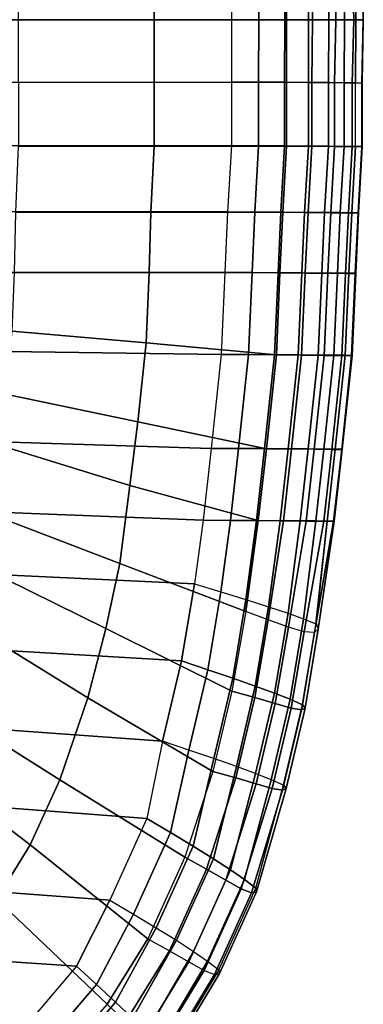
# Model space of a CAD drawing. Units: inches. Extents: x -10.2 to 11, y -11.2 to 12.6.
# Drawn here: x 8.3 to 11, y -7.1 to 0.7 of the extents above; entities that cross this region are included whole.
import ezdxf

# ---------------------------------------------------------------- set-up
doc = ezdxf.new("R2010")
doc.units = ezdxf.units.IN
doc.header["$MEASUREMENT"] = 0
doc.layers.add('SEAT-FABRIC', color=5, linetype='Continuous')
doc.layers.add('SEAT-FRAME', color=5, linetype='Continuous')

msp = doc.modelspace()

# ---------------------------------------------------------------- linework, layer by layer
at = {"layer": 'SEAT-FABRIC'}
for points in [[(10.7565, 0.6682, 17.9488), (10.7446, 1.168, 17.9394), (10.8845, 1.1693, 17.7688), (10.8985, 0.6682, 17.7763)], [(10.8985, 0.6682, 17.7763), (10.8845, 1.1693, 17.7688), (10.9616, 1.1694, 17.5625), (10.9729, 0.6682, 17.5659)], [(10.9729, 0.6682, 17.5659), (10.9616, 1.1694, 17.5625), (10.9653, 1.1686, 17.342), (10.9718, 0.6682, 17.3423)], [(-7.7396, 0.6682, 15.2774), (-7.7403, 1.1682, 15.2773), (9.9303, 1.1614, 16.3963), (9.9313, 0.6682, 16.3941)], [(8.2474, 0.6682, 18.5502), (8.2474, 1.1645, 18.5502), (9.3192, 1.1645, 18.423), (9.3192, 0.6682, 18.423)], [(9.3192, 0.6682, 18.423), (9.3192, 1.1645, 18.423), (10.3663, 1.1645, 18.1651), (10.3663, 0.6682, 18.1651)], [(9.9303, 1.1614, 16.3963), (9.9313, 0.6682, 16.3941), (10.1469, 0.6682, 16.4235), (10.1452, 1.1625, 16.4267)], [(10.1452, 1.1625, 16.4267), (10.1469, 0.6682, 16.4235), (10.3536, 0.6682, 16.4911), (10.3513, 1.1637, 16.4944)], [(10.3513, 1.1637, 16.4944), (10.3536, 0.6682, 16.4911), (10.5408, 0.6682, 16.6016), (10.5385, 1.165, 16.604)], [(10.3663, 0.6682, 18.1651), (10.3663, 1.1645, 18.1651), (10.5655, 1.1663, 18.0688), (10.5718, 0.6682, 18.0753)], [(10.5385, 1.165, 16.604), (10.5408, 0.6682, 16.6016), (10.7006, 0.6682, 16.7491), (10.6967, 1.1662, 16.7523)], [(10.5718, 0.6682, 18.0753), (10.5655, 1.1663, 18.0688), (10.7446, 1.168, 17.9394), (10.7565, 0.6682, 17.9488)], [(10.6967, 1.1662, 16.7523), (10.7006, 0.6682, 16.7491), (10.8249, 0.6682, 16.9275), (10.8205, 1.1671, 16.9305)], [(10.8205, 1.1671, 16.9305), (10.8249, 0.6682, 16.9275), (10.9151, 0.6682, 17.1256), (10.9111, 1.1678, 17.1278)], [(10.9718, 0.6682, 17.3423), (10.9653, 1.1686, 17.342), (10.9111, 1.1678, 17.1278), (10.9151, 0.6682, 17.1256)], [(9.9313, 0.6682, 16.3941), (9.9303, 0.175, 16.3963), (-7.7403, 0.1682, 15.2773), (-7.7396, 0.6682, 15.2774)], [(9.3192, 0.6682, 18.423), (9.3192, 0.1719, 18.423), (8.2474, 0.1719, 18.5502), (8.2474, 0.6682, 18.5502)], [(10.3663, 0.6682, 18.1651), (10.3663, 0.1719, 18.1651), (9.3192, 0.1719, 18.423), (9.3192, 0.6682, 18.423)], [(10.1452, 0.1739, 16.4267), (10.1469, 0.6682, 16.4235), (9.9313, 0.6682, 16.3941), (9.9303, 0.175, 16.3963)], [(10.3513, 0.1727, 16.4944), (10.3536, 0.6682, 16.4911), (10.1469, 0.6682, 16.4235), (10.1452, 0.1739, 16.4267)], [(10.5385, 0.1714, 16.604), (10.5408, 0.6682, 16.6016), (10.3536, 0.6682, 16.4911), (10.3513, 0.1727, 16.4944)], [(10.5718, 0.6682, 18.0753), (10.5655, 0.1701, 18.0688), (10.3663, 0.1719, 18.1651), (10.3663, 0.6682, 18.1651)], [(10.6967, 0.1702, 16.7523), (10.7006, 0.6682, 16.7491), (10.5408, 0.6682, 16.6016), (10.5385, 0.1714, 16.604)], [(10.7565, 0.6682, 17.9488), (10.7446, 0.1684, 17.9394), (10.5655, 0.1701, 18.0688), (10.5718, 0.6682, 18.0753)], [(10.8205, 0.1693, 16.9305), (10.8249, 0.6682, 16.9275), (10.7006, 0.6682, 16.7491), (10.6967, 0.1702, 16.7523)], [(10.8985, 0.6682, 17.7763), (10.8845, 0.1671, 17.7688), (10.7446, 0.1684, 17.9394), (10.7565, 0.6682, 17.9488)], [(10.9111, 0.1686, 17.1278), (10.9151, 0.6682, 17.1256), (10.8249, 0.6682, 16.9275), (10.8205, 0.1693, 16.9305)], [(10.9729, 0.6682, 17.5659), (10.9616, 0.167, 17.5625), (10.8845, 0.1671, 17.7688), (10.8985, 0.6682, 17.7763)], [(10.9151, 0.6682, 17.1256), (10.9111, 0.1686, 17.1278), (10.9653, 0.1678, 17.342), (10.9718, 0.6682, 17.3423)], [(10.9718, 0.6682, 17.3423), (10.9653, 0.1678, 17.342), (10.9616, 0.167, 17.5625), (10.9729, 0.6682, 17.5659)], [(-7.7273, -0.3317, 15.2782), (-7.7403, 0.1682, 15.2773), (9.9303, 0.175, 16.3963), (9.9303, -0.3287, 16.3963)], [(9.3192, -0.3318, 18.423), (9.3192, 0.1719, 18.423), (8.2474, 0.1719, 18.5502), (8.2474, -0.3318, 18.5502)], [(10.3663, -0.3318, 18.1651), (10.3663, 0.1719, 18.1651), (9.3192, 0.1719, 18.423), (9.3192, -0.3318, 18.423)], [(10.1452, -0.3297, 16.4267), (10.1452, 0.1739, 16.4267), (9.9303, 0.175, 16.3963), (9.9303, -0.3287, 16.3963)], [(10.3513, -0.331, 16.4944), (10.3513, 0.1727, 16.4944), (10.1452, 0.1739, 16.4267), (10.1452, -0.3297, 16.4267)], [(10.5385, -0.3323, 16.604), (10.5385, 0.1714, 16.604), (10.3513, 0.1727, 16.4944), (10.3513, -0.331, 16.4944)], [(10.3663, 0.1719, 18.1651), (10.3663, -0.3318, 18.1651), (10.5655, -0.3336, 18.0688), (10.5655, 0.1701, 18.0688)], [(10.6967, -0.3335, 16.7523), (10.6967, 0.1702, 16.7523), (10.5385, 0.1714, 16.604), (10.5385, -0.3323, 16.604)], [(10.5655, 0.1701, 18.0688), (10.5655, -0.3336, 18.0688), (10.7446, -0.3353, 17.9394), (10.7446, 0.1684, 17.9394)], [(10.8205, -0.3344, 16.9305), (10.8205, 0.1693, 16.9305), (10.6967, 0.1702, 16.7523), (10.6967, -0.3335, 16.7523)], [(10.7446, 0.1684, 17.9394), (10.7446, -0.3353, 17.9394), (10.8845, -0.3365, 17.7688), (10.8845, 0.1671, 17.7688)], [(10.9111, -0.335, 17.1278), (10.9111, 0.1686, 17.1278), (10.8205, 0.1693, 16.9305), (10.8205, -0.3344, 16.9305)], [(10.8845, 0.1671, 17.7688), (10.8845, -0.3365, 17.7688), (10.9616, -0.3367, 17.5625), (10.9616, 0.167, 17.5625)], [(10.9653, 0.1678, 17.342), (10.9653, -0.3358, 17.342), (10.9111, -0.335, 17.1278), (10.9111, 0.1686, 17.1278)], [(10.9616, 0.167, 17.5625), (10.9616, -0.3367, 17.5625), (10.9653, -0.3358, 17.342), (10.9653, 0.1678, 17.342)], [(9.9303, -0.3287, 16.3963), (9.9006, -0.8531, 16.4066), (-7.6984, -0.8312, 15.28), (-7.7273, -0.3317, 15.2782)], [(9.3192, -0.3318, 18.423), (9.2934, -0.8562, 18.4273), (8.2265, -0.8562, 18.5519), (8.2474, -0.3318, 18.5502)], [(10.3663, -0.3318, 18.1651), (10.3367, -0.8562, 18.1754), (9.2934, -0.8562, 18.4273), (9.3192, -0.3318, 18.423)], [(10.1156, -0.8542, 16.437), (10.1452, -0.3297, 16.4267), (9.9303, -0.3287, 16.3963), (9.9006, -0.8531, 16.4066)], [(10.3217, -0.8554, 16.5048), (10.3513, -0.331, 16.4944), (10.1452, -0.3297, 16.4267), (10.1156, -0.8542, 16.437)], [(10.5089, -0.8567, 16.6143), (10.5385, -0.3323, 16.604), (10.3513, -0.331, 16.4944), (10.3217, -0.8554, 16.5048)], [(10.5655, -0.3336, 18.0688), (10.5359, -0.858, 18.0792), (10.3367, -0.8562, 18.1754), (10.3663, -0.3318, 18.1651)], [(10.6671, -0.8579, 16.7626), (10.6967, -0.3335, 16.7523), (10.5385, -0.3323, 16.604), (10.5089, -0.8567, 16.6143)], [(10.7446, -0.3353, 17.9394), (10.715, -0.8597, 17.9497), (10.5359, -0.858, 18.0792), (10.5655, -0.3336, 18.0688)], [(10.7909, -0.8588, 16.9408), (10.8205, -0.3344, 16.9305), (10.6967, -0.3335, 16.7523), (10.6671, -0.8579, 16.7626)], [(10.8845, -0.3365, 17.7688), (10.8549, -0.861, 17.7792), (10.715, -0.8597, 17.9497), (10.7446, -0.3353, 17.9394)], [(10.8814, -0.8595, 17.1381), (10.9111, -0.335, 17.1278), (10.8205, -0.3344, 16.9305), (10.7909, -0.8588, 16.9408)], [(10.9616, -0.3367, 17.5625), (10.932, -0.8611, 17.5729), (10.8549, -0.861, 17.7792), (10.8845, -0.3365, 17.7688)], [(10.9111, -0.335, 17.1278), (10.8814, -0.8595, 17.1381), (10.9357, -0.8603, 17.3523), (10.9653, -0.3358, 17.342)], [(10.9653, -0.3358, 17.342), (10.9357, -0.8603, 17.3523), (10.932, -0.8611, 17.5729), (10.9616, -0.3367, 17.5625)], [(-7.6455, -1.3318, 15.2833), (-7.6984, -0.8312, 15.28), (9.9006, -0.8531, 16.4066), (9.8784, -1.3318, 16.3908)], [(9.2934, -0.8562, 18.4273), (9.2803, -1.3313, 18.4338), (8.2162, -1.331, 18.5595), (8.2265, -0.8562, 18.5519)], [(10.3367, -0.8562, 18.1754), (10.3144, -1.3349, 18.1595), (9.2803, -1.3313, 18.4338), (9.2934, -0.8562, 18.4273)], [(10.0934, -1.3329, 16.4211), (10.1156, -0.8542, 16.437), (9.9006, -0.8531, 16.4066), (9.8784, -1.3318, 16.3908)], [(10.2995, -1.3341, 16.4889), (10.3217, -0.8554, 16.5048), (10.1156, -0.8542, 16.437), (10.0934, -1.3329, 16.4211)], [(10.4866, -1.3354, 16.5985), (10.5089, -0.8567, 16.6143), (10.3217, -0.8554, 16.5048), (10.2995, -1.3341, 16.4889)], [(10.5359, -0.858, 18.0792), (10.5136, -1.3367, 18.0633), (10.3144, -1.3349, 18.1595), (10.3367, -0.8562, 18.1754)], [(10.6449, -1.3366, 16.7467), (10.6671, -0.8579, 16.7626), (10.5089, -0.8567, 16.6143), (10.4866, -1.3354, 16.5985)], [(10.715, -0.8597, 17.9497), (10.6928, -1.3384, 17.9339), (10.5136, -1.3367, 18.0633), (10.5359, -0.858, 18.0792)], [(10.7686, -1.3375, 16.925), (10.7909, -0.8588, 16.9408), (10.6671, -0.8579, 16.7626), (10.6449, -1.3366, 16.7467)], [(10.8549, -0.861, 17.7792), (10.8327, -1.3397, 17.7633), (10.6928, -1.3384, 17.9339), (10.715, -0.8597, 17.9497)], [(10.8592, -1.3382, 17.1223), (10.8814, -0.8595, 17.1381), (10.7909, -0.8588, 16.9408), (10.7686, -1.3375, 16.925)], [(10.932, -0.8611, 17.5729), (10.9098, -1.3398, 17.557), (10.8327, -1.3397, 17.7633), (10.8549, -0.861, 17.7792)], [(10.8814, -0.8595, 17.1381), (10.8592, -1.3382, 17.1223), (10.9135, -1.339, 17.3365), (10.9357, -0.8603, 17.3523)], [(10.9357, -0.8603, 17.3523), (10.9135, -1.339, 17.3365), (10.9098, -1.3398, 17.557), (10.932, -0.8611, 17.5729)], [(9.8784, -1.3318, 16.3908), (9.8495, -1.9815, 16.3905), (-7.5815, -1.7354, 15.2873), (-7.6455, -1.3318, 15.2833)], [(9.2803, -1.3313, 18.4338), (9.2557, -1.8901, 18.4335), (8.1958, -1.7962, 18.5592), (8.2162, -1.331, 18.5595)], [(10.3144, -1.3349, 18.1595), (10.2855, -1.9846, 18.1593), (9.2557, -1.8901, 18.4335), (9.2803, -1.3313, 18.4338)], [(9.8784, -1.3318, 16.3908), (9.8495, -1.9815, 16.3905), (10.0644, -1.9826, 16.4209), (10.0934, -1.3329, 16.4211)], [(10.0934, -1.3329, 16.4211), (10.0644, -1.9826, 16.4209), (10.2706, -1.9838, 16.4886), (10.2995, -1.3341, 16.4889)], [(10.2995, -1.3341, 16.4889), (10.2706, -1.9838, 16.4886), (10.4577, -1.9851, 16.5982), (10.4866, -1.3354, 16.5985)], [(10.5136, -1.3367, 18.0633), (10.4847, -1.9864, 18.063), (10.2855, -1.9846, 18.1593), (10.3144, -1.3349, 18.1595)], [(10.4866, -1.3354, 16.5985), (10.4577, -1.9851, 16.5982), (10.616, -1.9863, 16.7465), (10.6449, -1.3366, 16.7467)], [(10.6928, -1.3384, 17.9339), (10.6638, -1.9881, 17.9336), (10.4847, -1.9864, 18.063), (10.5136, -1.3367, 18.0633)], [(10.6449, -1.3366, 16.7467), (10.616, -1.9863, 16.7465), (10.7397, -1.9872, 16.9247), (10.7686, -1.3375, 16.925)], [(10.8327, -1.3397, 17.7633), (10.8037, -1.9894, 17.763), (10.6638, -1.9881, 17.9336), (10.6928, -1.3384, 17.9339)], [(10.7686, -1.3375, 16.925), (10.7397, -1.9872, 16.9247), (10.8303, -1.9879, 17.122), (10.8592, -1.3382, 17.1223)], [(10.9098, -1.3398, 17.557), (10.8808, -1.9895, 17.5567), (10.8037, -1.9894, 17.763), (10.8327, -1.3397, 17.7633)], [(10.8592, -1.3382, 17.1223), (10.8303, -1.9879, 17.122), (10.8846, -1.9887, 17.3362), (10.9135, -1.339, 17.3365)], [(10.9135, -1.339, 17.3365), (10.8846, -1.9887, 17.3362), (10.8808, -1.9895, 17.5567), (10.9098, -1.3398, 17.557)], [(-7.5231, -2.1813, 15.291), (-7.5815, -1.7354, 15.2873), (9.8495, -1.9815, 16.3905), (9.7709, -2.7241, 16.3815)], [(9.2557, -1.8901, 18.4335), (9.1904, -2.514, 18.4289), (8.1437, -2.296, 18.5576), (8.1958, -1.7962, 18.5592)], [(10.2855, -1.9846, 18.1593), (10.207, -2.7273, 18.1502), (9.1904, -2.514, 18.4289), (9.2557, -1.8901, 18.4335)], [(9.9859, -2.7252, 16.4118), (10.0644, -1.9826, 16.4209), (9.8495, -1.9815, 16.3905), (9.7709, -2.7241, 16.3815)], [(10.192, -2.7265, 16.4796), (10.2706, -1.9838, 16.4886), (10.0644, -1.9826, 16.4209), (9.9859, -2.7252, 16.4118)], [(10.3792, -2.7278, 16.5892), (10.4577, -1.9851, 16.5982), (10.2706, -1.9838, 16.4886), (10.192, -2.7265, 16.4796)], [(10.4847, -1.9864, 18.063), (10.4062, -2.729, 18.054), (10.207, -2.7273, 18.1502), (10.2855, -1.9846, 18.1593)], [(10.5374, -2.7289, 16.7374), (10.616, -1.9863, 16.7465), (10.4577, -1.9851, 16.5982), (10.3792, -2.7278, 16.5892)], [(10.6638, -1.9881, 17.9336), (10.5853, -2.7308, 17.9246), (10.4062, -2.729, 18.054), (10.4847, -1.9864, 18.063)], [(10.6612, -2.7298, 16.9157), (10.7397, -1.9872, 16.9247), (10.616, -1.9863, 16.7465), (10.5374, -2.7289, 16.7374)], [(10.8037, -1.9894, 17.763), (10.7252, -2.732, 17.754), (10.5853, -2.7308, 17.9246), (10.6638, -1.9881, 17.9336)], [(10.7517, -2.7305, 17.113), (10.8303, -1.9879, 17.122), (10.7397, -1.9872, 16.9247), (10.6612, -2.7298, 16.9157)], [(10.8808, -1.9895, 17.5567), (10.8023, -2.7322, 17.5477), (10.7252, -2.732, 17.754), (10.8037, -1.9894, 17.763)], [(10.8303, -1.9879, 17.122), (10.7517, -2.7305, 17.113), (10.806, -2.7313, 17.3272), (10.8846, -1.9887, 17.3362)], [(10.8846, -1.9887, 17.3362), (10.806, -2.7313, 17.3272), (10.8023, -2.7322, 17.5477), (10.8808, -1.9895, 17.5567)], [(9.7709, -2.7241, 16.3815), (9.7068, -3.293, 16.3769), (-7.4563, -2.6252, 15.2953), (-7.5231, -2.1813, 15.291)], [(9.1904, -2.514, 18.4289), (9.1264, -3.018, 18.4175), (8.0931, -2.6999, 18.5535), (8.1437, -2.296, 18.5576)], [(10.207, -2.7273, 18.1502), (10.1428, -3.2961, 18.1457), (9.1264, -3.018, 18.4175), (9.1904, -2.514, 18.4289)], [(-7.3961, -2.9934, 15.2991), (-7.4563, -2.6252, 15.2953), (9.7068, -3.293, 16.3769), (9.6375, -3.796, 16.3755)], [(9.1264, -3.018, 18.4175), (9.0491, -3.6341, 18.4375), (8.0193, -3.2415, 18.5597), (8.0931, -2.6999, 18.5535)], [(9.9218, -3.2941, 16.4072), (9.9859, -2.7252, 16.4118), (9.7709, -2.7241, 16.3815), (9.7068, -3.293, 16.3769)], [(10.1279, -3.2953, 16.475), (10.192, -2.7265, 16.4796), (9.9859, -2.7252, 16.4118), (9.9218, -3.2941, 16.4072)], [(10.315, -3.2966, 16.5846), (10.3792, -2.7278, 16.5892), (10.192, -2.7265, 16.4796), (10.1279, -3.2953, 16.475)], [(10.4062, -2.729, 18.054), (10.342, -3.2979, 18.0494), (10.1428, -3.2961, 18.1457), (10.207, -2.7273, 18.1502)], [(10.4733, -3.2978, 16.7329), (10.5374, -2.7289, 16.7374), (10.3792, -2.7278, 16.5892), (10.315, -3.2966, 16.5846)], [(10.5853, -2.7308, 17.9246), (10.5212, -3.2996, 17.92), (10.342, -3.2979, 18.0494), (10.4062, -2.729, 18.054)], [(10.597, -3.2987, 16.9111), (10.6612, -2.7298, 16.9157), (10.5374, -2.7289, 16.7374), (10.4733, -3.2978, 16.7329)], [(10.7252, -2.732, 17.754), (10.661, -3.3009, 17.7494), (10.5212, -3.2996, 17.92), (10.5853, -2.7308, 17.9246)], [(10.6876, -3.2994, 17.1084), (10.7517, -2.7305, 17.113), (10.6612, -2.7298, 16.9157), (10.597, -3.2987, 16.9111)], [(10.8023, -2.7322, 17.5477), (10.7382, -3.301, 17.5431), (10.661, -3.3009, 17.7494), (10.7252, -2.732, 17.754)], [(10.7517, -2.7305, 17.113), (10.6876, -3.2994, 17.1084), (10.7419, -3.3002, 17.3226), (10.806, -2.7313, 17.3272)], [(10.806, -2.7313, 17.3272), (10.7419, -3.3002, 17.3226), (10.7382, -3.301, 17.5431), (10.8023, -2.7322, 17.5477)], [(9.6375, -3.796, 16.3755), (9.536, -4.4059, 16.3693), (-7.3189, -3.415, 15.304), (-7.3961, -2.9934, 15.2991)], [(10.1428, -3.2961, 18.1457), (10.0439, -4.0149, 18.1392), (9.0491, -3.6341, 18.4375), (9.1264, -3.018, 18.4175)], [(9.0491, -3.6341, 18.4375), (8.9366, -4.1487, 18.4194), (7.9299, -3.6541, 18.5538), (8.0193, -3.2415, 18.5597)], [(9.7068, -3.293, 16.3769), (9.6375, -3.796, 16.3755), (9.8458, -3.8598, 16.4065), (9.9218, -3.2941, 16.4072)], [(9.9218, -3.2941, 16.4072), (9.8458, -3.8598, 16.4065), (10.0447, -3.9212, 16.4776), (10.1279, -3.2953, 16.475)], [(10.342, -3.2979, 18.0494), (10.2213, -4.0818, 18.0359), (10.0439, -4.0149, 18.1392), (10.1428, -3.2961, 18.1457)], [(10.1279, -3.2953, 16.475), (10.0447, -3.9212, 16.4776), (10.2247, -3.978, 16.5904), (10.315, -3.2966, 16.5846)], [(10.5212, -3.2996, 17.92), (10.3804, -4.1385, 17.9016), (10.2213, -4.0818, 18.0359), (10.342, -3.2979, 18.0494)], [(10.315, -3.2966, 16.5846), (10.2247, -3.978, 16.5904), (10.3778, -4.0289, 16.7399), (10.4733, -3.2978, 16.7329)], [(10.4733, -3.2978, 16.7329), (10.3778, -4.0289, 16.7399), (10.5014, -4.0737, 16.9164), (10.597, -3.2987, 16.9111)], [(10.661, -3.3009, 17.7494), (10.5065, -4.1765, 17.7311), (10.3804, -4.1385, 17.9016), (10.5212, -3.2996, 17.92)], [(10.597, -3.2987, 16.9111), (10.5014, -4.0737, 16.9164), (10.5988, -4.1132, 17.1099), (10.6876, -3.2994, 17.1084)], [(10.7382, -3.301, 17.5431), (10.5869, -4.1823, 17.5314), (10.5065, -4.1765, 17.7311), (10.661, -3.3009, 17.7494)], [(10.7419, -3.3002, 17.3226), (10.6173, -4.1552, 17.3198), (10.5869, -4.1823, 17.5314), (10.7382, -3.301, 17.5431)], [(10.6876, -3.2994, 17.1084), (10.5994, -4.1087, 17.1099), (10.6173, -4.1552, 17.3198), (10.7419, -3.3002, 17.3226)], [(-7.2316, -3.8418, 15.3095), (-7.3189, -3.415, 15.304), (9.536, -4.4059, 16.3693), (9.3861, -5.0421, 16.3604)], [(8.9366, -4.1487, 18.4194), (8.796, -4.6978, 18.3916), (7.8184, -4.0948, 18.5448), (7.9299, -3.6541, 18.5538)], [(10.0439, -4.0149, 18.1392), (9.9331, -4.6449, 18.1324), (8.9366, -4.1487, 18.4194), (9.0491, -3.6341, 18.4375)], [(9.536, -4.4059, 16.3693), (9.6375, -3.796, 16.3755), (9.8458, -3.8598, 16.4065), (9.7428, -4.4759, 16.4002)], [(9.3861, -5.0421, 16.3604), (9.2616, -5.6525, 16.3519), (-7.0772, -4.411, 15.3194), (-7.2316, -3.8418, 15.3095)], [(9.7428, -4.4759, 16.4002), (9.8458, -3.8598, 16.4065), (10.0447, -3.9212, 16.4776), (9.9403, -4.5431, 16.4715)], [(9.9403, -4.5431, 16.4715), (10.0447, -3.9212, 16.4776), (10.2247, -3.978, 16.5904), (10.1191, -4.6053, 16.5842)], [(10.1146, -4.696, 18.0285), (10.2213, -4.0818, 18.0359), (10.0439, -4.0149, 18.1392), (9.9331, -4.6449, 18.1324)], [(10.1191, -4.6053, 16.5842), (10.2247, -3.978, 16.5904), (10.3778, -4.0289, 16.7399), (10.2712, -4.6611, 16.7337)], [(10.2712, -4.6611, 16.7337), (10.3778, -4.0289, 16.7399), (10.5014, -4.0737, 16.9164), (10.3949, -4.7102, 16.9095)], [(8.796, -4.6978, 18.3916), (8.5751, -5.3473, 18.3339), (7.5662, -4.7123, 18.4564), (7.8184, -4.0948, 18.5448)], [(10.2762, -4.7439, 17.8949), (10.3804, -4.1385, 17.9016), (10.2213, -4.0818, 18.0359), (10.1146, -4.696, 18.0285)], [(10.3949, -4.7102, 16.9095), (10.5014, -4.0737, 16.9164), (10.5988, -4.1132, 17.1099), (10.4925, -4.7534, 17.1026)], [(10.493, -4.7501, 17.1026), (10.5994, -4.1087, 17.1099), (10.6173, -4.1552, 17.3198), (10.5133, -4.7791, 17.3147)], [(9.9331, -4.6449, 18.1324), (9.7831, -5.281, 18.1235), (8.796, -4.6978, 18.3916), (8.9366, -4.1487, 18.4194)], [(10.4032, -4.7812, 17.7256), (10.5065, -4.1765, 17.7311), (10.3804, -4.1385, 17.9016), (10.2762, -4.7439, 17.8949)], [(10.4841, -4.7937, 17.5271), (10.5869, -4.1823, 17.5314), (10.5065, -4.1765, 17.7311), (10.4032, -4.7812, 17.7256)], [(10.5133, -4.7791, 17.3147), (10.6173, -4.1552, 17.3198), (10.5869, -4.1823, 17.5314), (10.4841, -4.7937, 17.5271)], [(9.2616, -5.6525, 16.3519), (8.9693, -6.2986, 16.3345), (-6.9155, -5.1139, 15.3295), (-7.0772, -4.411, 15.3194)], [(9.7428, -4.4759, 16.4002), (9.5929, -5.1121, 16.3913), (9.3861, -5.0421, 16.3604), (9.536, -4.4059, 16.3693)], [(9.9403, -4.5431, 16.4715), (9.7903, -5.1792, 16.4626), (9.5929, -5.1121, 16.3913), (9.7428, -4.4759, 16.4002)], [(10.1191, -4.6053, 16.5842), (9.9692, -5.2415, 16.5753), (9.7903, -5.1792, 16.4626), (9.9403, -4.5431, 16.4715)], [(9.9646, -5.3322, 18.0196), (10.1146, -4.696, 18.0285), (9.9331, -4.6449, 18.1324), (9.7831, -5.281, 18.1235)], [(10.2712, -4.6611, 16.7337), (10.1213, -5.2972, 16.7247), (9.9692, -5.2415, 16.5753), (10.1191, -4.6053, 16.5842)], [(10.3949, -4.7102, 16.9095), (10.245, -5.3464, 16.9006), (10.1213, -5.2972, 16.7247), (10.2712, -4.6611, 16.7337)], [(8.5751, -5.3473, 18.3339), (8.3404, -5.8616, 18.319), (7.3781, -5.1244, 18.4502), (7.5662, -4.7123, 18.4564)], [(9.7831, -5.281, 18.1235), (9.563, -5.96, 18.111), (8.5751, -5.3473, 18.3339), (8.796, -4.6978, 18.3916)], [(10.1263, -5.3801, 17.886), (10.2762, -4.7439, 17.8949), (10.1146, -4.696, 18.0285), (9.9646, -5.3322, 18.0196)], [(10.2533, -5.4173, 17.7167), (10.4032, -4.7812, 17.7256), (10.2762, -4.7439, 17.8949), (10.1263, -5.3801, 17.886)], [(10.4925, -4.7534, 17.1026), (10.3426, -5.3896, 17.0937), (10.245, -5.3464, 16.9006), (10.3949, -4.7102, 16.9095)], [(10.3431, -5.3863, 17.0937), (10.493, -4.7501, 17.1026), (10.5133, -4.7791, 17.3147), (10.3634, -5.4153, 17.3058)], [(10.3342, -5.4298, 17.5182), (10.4841, -4.7937, 17.5271), (10.4032, -4.7812, 17.7256), (10.2533, -5.4173, 17.7167)], [(10.3634, -5.4153, 17.3058), (10.5133, -4.7791, 17.3147), (10.4841, -4.7937, 17.5271), (10.3342, -5.4298, 17.5182)], [(9.4489, -5.7646, 16.3823), (9.5929, -5.1121, 16.3913), (9.3861, -5.0421, 16.3604), (9.2616, -5.6525, 16.3519)], [(8.9693, -6.2986, 16.3345), (8.7043, -6.823, 16.3166), (-6.6748, -5.794, 15.3452), (-6.9155, -5.1139, 15.3295)], [(8.3404, -5.8616, 18.319), (8.0728, -6.291, 18.3082), (7.1636, -5.4685, 18.4457), (7.3781, -5.1244, 18.4502)], [(9.627, -5.8722, 16.4541), (9.7903, -5.1792, 16.4626), (9.5929, -5.1121, 16.3913), (9.4489, -5.7646, 16.3823)], [(9.7874, -5.9714, 16.5678), (9.9692, -5.2415, 16.5753), (9.7903, -5.1792, 16.4626), (9.627, -5.8722, 16.4541)], [(9.7337, -6.0547, 18.0113), (9.9646, -5.3322, 18.0196), (9.7831, -5.281, 18.1235), (9.563, -5.96, 18.111)], [(9.9234, -6.0596, 16.7168), (10.1213, -5.2972, 16.7247), (9.9692, -5.2415, 16.5753), (9.7874, -5.9714, 16.5678)], [(10.0343, -6.1365, 16.891), (10.245, -5.3464, 16.9006), (10.1213, -5.2972, 16.7247), (9.9234, -6.0596, 16.7168)], [(9.563, -5.96, 18.111), (9.2707, -6.6061, 18.0936), (8.3404, -5.8616, 18.319), (8.5751, -5.3473, 18.3339)], [(9.886, -6.1422, 17.8805), (10.1263, -5.3801, 17.886), (9.9646, -5.3322, 18.0196), (9.7337, -6.0547, 18.0113)], [(10.1236, -6.2039, 17.081), (10.3426, -5.3896, 17.0937), (10.245, -5.3464, 16.9006), (10.0343, -6.1365, 16.891)], [(10.0076, -6.211, 17.7123), (10.2533, -5.4173, 17.7167), (10.1263, -5.3801, 17.886), (9.886, -6.1422, 17.8805)], [(10.0902, -6.2427, 17.5125), (10.3342, -5.4298, 17.5182), (10.2533, -5.4173, 17.7167), (10.0076, -6.211, 17.7123)], [(10.129, -6.2332, 17.2974), (10.3634, -5.4153, 17.3058), (10.3342, -5.4298, 17.5182), (10.0902, -6.2427, 17.5125)], [(10.1236, -6.2039, 17.081), (10.3431, -5.3863, 17.0937), (10.3634, -5.4153, 17.3058), (10.129, -6.2332, 17.2974)], [(9.1565, -6.4107, 16.3649), (9.4489, -5.7646, 16.3823), (9.2616, -5.6525, 16.3519), (8.9693, -6.2986, 16.3345)], [(9.3347, -6.5183, 16.4367), (9.627, -5.8722, 16.4541), (9.4489, -5.7646, 16.3823), (9.1565, -6.4107, 16.3649)], [(8.7043, -6.823, 16.3166), (8.2326, -7.3785, 16.2868), (-6.4891, -6.251, 15.3564), (-6.6748, -5.794, 15.3452)], [(9.2707, -6.6061, 18.0936), (8.9468, -7.1239, 18.0746), (8.0728, -6.291, 18.3082), (8.3404, -5.8616, 18.319)], [(9.495, -6.6175, 16.5504), (9.7874, -5.9714, 16.5678), (9.627, -5.8722, 16.4541), (9.3347, -6.5183, 16.4367)], [(9.4413, -6.7008, 17.9939), (9.7337, -6.0547, 18.0113), (9.563, -5.96, 18.111), (9.2707, -6.6061, 18.0936)], [(9.631, -6.7057, 16.6995), (9.9234, -6.0596, 16.7168), (9.7874, -5.9714, 16.5678), (9.495, -6.6175, 16.5504)], [(9.5936, -6.7883, 17.8631), (9.886, -6.1422, 17.8805), (9.7337, -6.0547, 18.0113), (9.4413, -6.7008, 17.9939)], [(9.7419, -6.7826, 16.8737), (10.0343, -6.1365, 16.891), (9.9234, -6.0596, 16.7168), (9.631, -6.7057, 16.6995)], [(9.7152, -6.8571, 17.6949), (10.0076, -6.211, 17.7123), (9.886, -6.1422, 17.8805), (9.5936, -6.7883, 17.8631)], [(9.8313, -6.85, 17.0636), (10.1236, -6.2039, 17.081), (10.0343, -6.1365, 16.891), (9.7419, -6.7826, 16.8737)], [(9.7978, -6.8888, 17.4951), (10.0902, -6.2427, 17.5125), (10.0076, -6.211, 17.7123), (9.7152, -6.8571, 17.6949)], [(9.8367, -6.8793, 17.28), (10.129, -6.2332, 17.2974), (10.0902, -6.2427, 17.5125), (9.7978, -6.8888, 17.4951)], [(9.8329, -6.845, 17.0637), (10.1236, -6.2039, 17.081), (10.129, -6.2332, 17.2974), (9.8367, -6.8793, 17.28)], [(8.9468, -7.1239, 18.0746), (8.4285, -7.7137, 18.0431), (7.6402, -6.7982, 18.299), (8.0728, -6.291, 18.3082)], [(9.1565, -6.4107, 16.3649), (8.8631, -6.9677, 16.3456), (8.7043, -6.823, 16.3166), (8.9693, -6.2986, 16.3345)], [(9.3347, -6.5183, 16.4367), (9.0135, -7.1067, 16.4166), (8.8631, -6.9677, 16.3456), (9.1565, -6.4107, 16.3649)], [(9.495, -6.6175, 16.5504), (9.1479, -7.2338, 16.5294), (9.0135, -7.1067, 16.4166), (9.3347, -6.5183, 16.4367)], [(8.9468, -7.1239, 18.0746), (9.2707, -6.6061, 18.0936), (9.4413, -6.7008, 17.9939), (9.0938, -7.2637, 17.9799)], [(9.631, -6.7057, 16.6995), (9.2612, -7.3451, 16.677), (9.1479, -7.2338, 16.5294), (9.495, -6.6175, 16.5504)], [(9.0938, -7.2637, 17.9799), (9.4413, -6.7008, 17.9939), (9.5936, -6.7883, 17.8631), (9.2244, -7.3924, 17.8515)], [(9.7419, -6.7826, 16.8737), (9.3532, -7.4405, 16.8487), (9.2612, -7.3451, 16.677), (9.631, -6.7057, 16.6995)], [(8.4285, -7.7137, 18.0431), (7.9005, -8.1397, 18.0104), (7.1855, -7.1634, 18.299), (7.6402, -6.7982, 18.299)], [(8.3774, -7.5396, 16.2824), (8.8631, -6.9677, 16.3456), (8.7043, -6.823, 16.3166), (8.2326, -7.3785, 16.2868)], [(9.2244, -7.3924, 17.8515), (9.5936, -6.7883, 17.8631), (9.7152, -6.8571, 17.6949), (9.3285, -7.495, 17.6825)], [(9.8313, -6.85, 17.0636), (9.4272, -7.5226, 17.0355), (9.3532, -7.4405, 16.8487), (9.7419, -6.7826, 16.8737)], [(9.4318, -7.5527, 17.2571), (9.8367, -6.8793, 17.28), (9.8329, -6.845, 17.0637), (9.4287, -7.5205, 17.0357)], [(9.3285, -7.495, 17.6825), (9.7152, -6.8571, 17.6949), (9.7978, -6.8888, 17.4951), (9.3991, -7.5505, 17.4783)], [(9.3991, -7.5505, 17.4783), (9.7978, -6.8888, 17.4951), (9.8367, -6.8793, 17.28), (9.4318, -7.5527, 17.2571)], [(8.4986, -7.7125, 16.3509), (9.0135, -7.1067, 16.4166), (8.8631, -6.9677, 16.3456), (8.3774, -7.5396, 16.2824)], [(8.6058, -7.869, 16.4665), (9.1479, -7.2338, 16.5294), (9.0135, -7.1067, 16.4166), (8.4986, -7.7125, 16.3509)]]:
    msp.add_3dface(points, dxfattribs=at)
at = {"layer": 'SEAT-FRAME'}
for points in [[(8.2841, -9.3249, 15.4668), (4.2887, -4.6407, 15.2185), (4.1578, -4.7343, 15.559), (8.0792, -9.3334, 15.8037)], [(8.2717, -9.4161, 13.9551), (4.276, -4.7316, 13.7068), (4.3449, -4.6643, 13.8696), (8.3738, -9.3893, 14.1173)], [(8.2841, -9.3249, 15.4668), (8.402, -9.3784, 14.3076), (4.3609, -4.6407, 14.0565), (4.2887, -4.6407, 15.2185)], [(8.3738, -9.3893, 14.1173), (4.3449, -4.6643, 13.8696), (4.3609, -4.6407, 14.0565), (8.402, -9.3784, 14.3076)]]:
    msp.add_3dface(points, dxfattribs=at)

doc.saveas('drawing.dxf')
